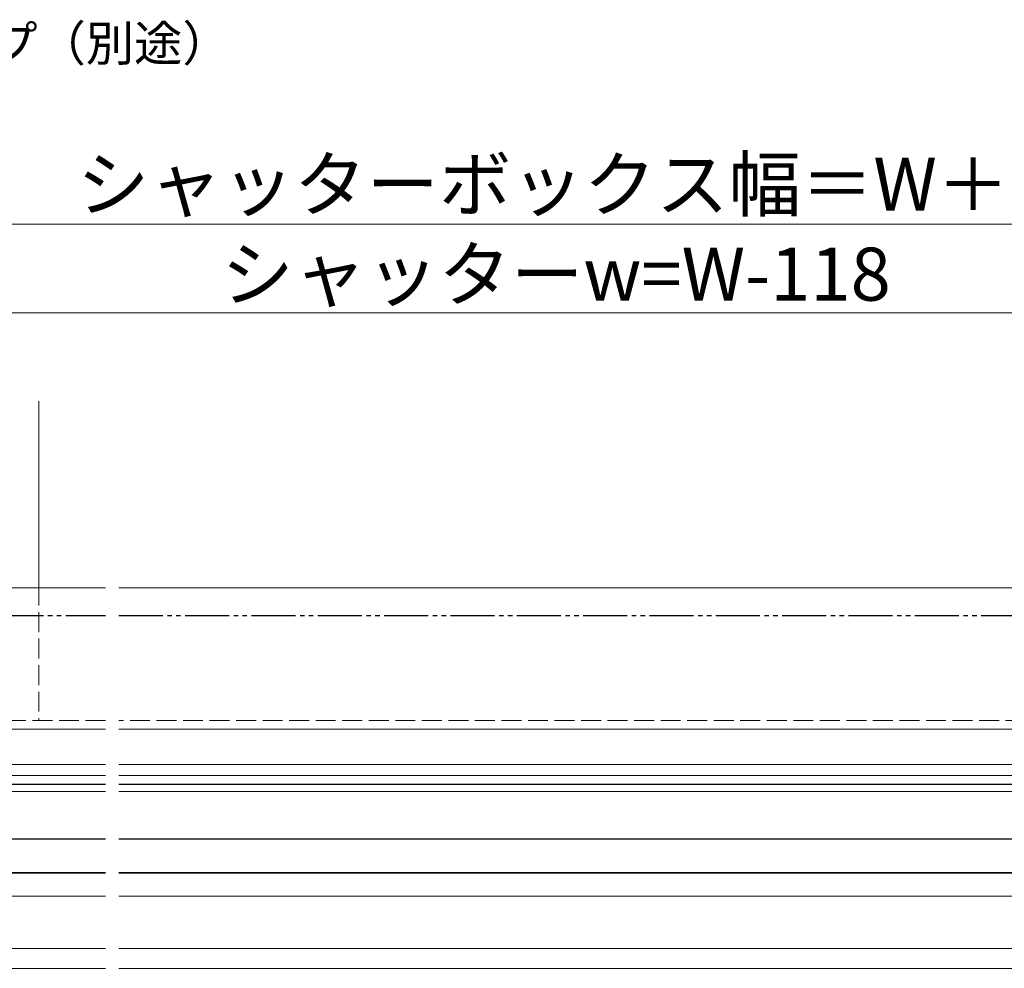
# Model space of a CAD drawing. Extents: x 105 to 1167, y 126 to 1689.
# Drawn here: x 517 to 739, y 518 to 733 of the extents above; entities that cross this region are included whole.
import ezdxf

# ---------------------------------------------------------------- set-up
doc = ezdxf.new("R2010")
doc.units = 0
doc.linetypes.add('YDIVIDE_1', pattern=[15, 10, -1, 1, -1, 1, -1])
doc.linetypes.add('YHIDDEN_1', pattern=[4, 3, -1])
for name, color, linetype, lineweight in [('YKK_12', 2, 'CONTINUOUS', 13), ('YKK_13', 4, 'CONTINUOUS', 30), ('YKK_D', 6, 'CONTINUOUS', 13)]:
    doc.layers.add(name, color=color, linetype=linetype, lineweight=lineweight)
doc.styles.add('text-b', font='txt')

msp = doc.modelspace()

# ---------------------------------------------------------------- linework, layer by layer
at = {"layer": 'YKK_12', "ltscale": 1.5}
for p, q in [((520.9, 646.25), (520.9, 604.5)), ((536, 604), (376, 604)), ((780.05, 604), (539, 604)), ((536, 572), (376, 572)), ((780.05, 572), (539, 572))]:
    msp.add_line(p, q, dxfattribs=at)
at = {"layer": 'YKK_12', "linetype": 'YHIDDEN_1', "ltscale": 1.5}
for p, q in [((520.9, 604.5), (520.9, 574)), ((536, 574), (309, 574)), ((780.05, 574), (539, 574))]:
    msp.add_line(p, q, dxfattribs=at)
at = {"layer": 'YKK_12'}
for p, q in [((536, 564), (373.08, 564)), ((780.05, 564), (539, 564)), ((536, 561.5), (373.43, 561.5)), ((780.05, 561.5), (539, 561.5)), ((389, 557.9), (536, 557.9)), ((539, 557.9), (780.05, 557.9)), ((421, 539.4), (536, 539.4)), ((536, 539.4), (421, 539.4)), ((539, 539.4), (780.05, 539.4)), ((780.05, 539.4), (539, 539.4)), ((421, 534.2), (536, 534.2)), ((539, 534.2), (780.05, 534.2)), ((420.5, 522.4), (536, 522.4)), ((539, 522.4), (780.05, 522.4)), ((420.5, 517.9), (536, 517.9)), ((539, 517.9), (780.05, 517.9))]:
    msp.add_line(p, q, dxfattribs=at)
at = {"layer": 'YKK_13', "linetype": 'YDIVIDE_1'}
for p, q in [((332, 597.7), (536, 597.7)), ((539, 597.7), (780.05, 597.7))]:
    msp.add_line(p, q, dxfattribs=at)
at = {"layer": 'YKK_13', "linetype": 'Continuous'}
for p, q in [((536, 559.5), (373.53, 559.5)), ((780.05, 559.5), (539, 559.5)), ((369.5, 547.2), (536, 547.2)), ((539, 547.2), (780.05, 547.2)), ((369.5, 539.6), (536, 539.6)), ((539, 539.6), (780.05, 539.6))]:
    msp.add_line(p, q, dxfattribs=at)
at = {"layer": 'YKK_D'}
for p, q in [((324, 686.25), (941, 686.25)), ((384, 666.25), (881, 666.25))]:
    msp.add_line(p, q, dxfattribs=at)

# ---------------------------------------------------------------- texts
at = {"layer": 'YKK_D', "style": 'text-b'}
for s, height, p in [('防水テープ（別途）', 8, (466.07, 723.21)), ('シャッターボックス幅＝W＋2', 12, (529.55, 689.32)), ('シャッターw=W-118', 12, (562.2, 668.98))]:
    msp.add_text(s, height=height, dxfattribs=at).set_placement(p)

doc.saveas('drawing.dxf')
